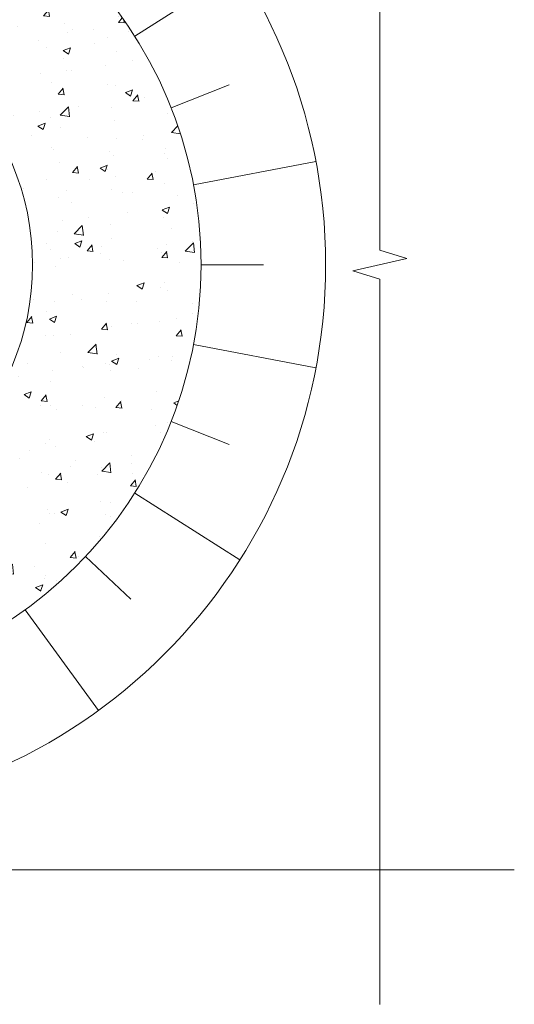
# Model space of a CAD drawing. Units: millimetres. Extents: x 106059 to 126624, y 4402 to 23989.
# Drawn here: x 126021 to 126624, y 4402 to 5603 of the extents above; entities that cross this region are included whole.
import ezdxf

# ---------------------------------------------------------------- set-up
doc = ezdxf.new("R2010")
doc.units = ezdxf.units.MM
doc.layers.get('0').update_dxf_attribs({"lineweight": 13})
doc.layers.add('Aizsargapmale (betona)', color=7, linetype='Continuous', lineweight=13)
doc.layers.add('Akas lūkas pārsedze', color=7, linetype='Continuous', lineweight=13)

# ---------------------------------------------------------------- blocks, each defined once
blk = doc.blocks.new('Akas lukas parsedze_G_2')
at = {"layer": 'Akas lūkas pārsedze', "lineweight": 0, "ltscale": 5}
blk.add_circle((142609.2, 69.4), 314.6, dxfattribs=at)

msp = doc.modelspace()

# ---------------------------------------------------------------- hatches: boundary and pattern name
at = {"layer": 'Aizsargapmale (betona)', "lineweight": 0, "ltscale": 5}
h = msp.add_hatch(dxfattribs=at)
h.set_pattern_fill('AR-CONC', color=256, scale=0.5)
h.paths.add_polyline_path([(125201.9, 5304.3, 1), (126241.9, 5304.3, 1)])
h.paths.add_polyline_path([(126036.6, 5304.3, -1), (125407.3, 5304.3, -1)], flags=16)
h.paths.add_polyline_path([(125643.5, 5590.8), (125674, 5597.3, -0.410733), (125677.5, 5595.2), (125680.1, 5583.4, -0.417703), (125678, 5579.7), (125647.6, 5573.2, -0.410733), (125644, 5575.3), (125641.4, 5587.1, -0.417703)], flags=0)
h.paths.add_polyline_path([(125636.6, 5585.9), (125640.8, 5574.6, -0.417703), (125639.3, 5570.6), (125610.1, 5559.9, -0.410733), (125606.2, 5561.4), (125602, 5572.7, -0.417703), (125603.5, 5576.7), (125632.8, 5587.5, -0.410733)], flags=0)
h.paths.add_polyline_path([(125685.1, 5599), (125716.2, 5601.1, -0.410733), (125719.4, 5598.6), (125720.2, 5586.5, -0.417703), (125717.6, 5583.1), (125686.6, 5581.1, -0.410733), (125683.3, 5583.6), (125682.5, 5595.6, -0.417703)], flags=0)
h.paths.add_polyline_path([(125597.4, 5570.9), (125603.1, 5560.3, -0.417703), (125602.2, 5556.2), (125574.8, 5541.4, -0.410733), (125570.8, 5542.3), (125565, 5552.9, -0.417703), (125566, 5557.1), (125593.4, 5571.9, -0.410733)], flags=0)
h.paths.add_polyline_path([(125653.4, 5571, -0.397449), (125657.6, 5568.9), (125660.6, 5555.1, -0.389895), (125659.6, 5553.1), (125649.7, 5550.2), (125640.1, 5547.5, -0.403345), (125637.9, 5548.4), (125633.5, 5561, -0.467534), (125635.5, 5565.8), (125644.5, 5568.4)], flags=0)
h.paths.add_polyline_path([(125673.6, 5575.5), (125682.9, 5576.7), (125692.1, 5578, -0.397449), (125695.9, 5575.4), (125697, 5561.3, -0.389895), (125695.6, 5559.4), (125685.5, 5558), (125675.5, 5556.6, -0.403345), (125673.5, 5557.9), (125670.9, 5571, -0.467534)], flags=0)
h.paths.add_polyline_path([(125620.6, 5557), (125625.6, 5543.8, -0.389895), (125624.8, 5541.7), (125615.5, 5537.4), (125606.3, 5533.3, -0.403345), (125604, 5534), (125597.8, 5545.8, -0.467534), (125599.2, 5550.8), (125607.7, 5554.7), (125616.1, 5558.5, -0.397449)], flags=0)

# ---------------------------------------------------------------- linework, layer by layer
at = {"ltscale": 10}
for points in [[(126460, 4402.3), (126460, 5286.7), (126427, 5296.7), (126493, 5311.8), (126460, 5321.9), (126460, 6206.2)], [(126623.9, 4566.2), (125739.5, 4566.2), (125729.5, 4533.2), (125714.4, 4599.2), (125704.3, 4566.2), (124820, 4566.2)]]:
    msp.add_lwpolyline(points, dxfattribs=at)
at = {"layer": 'Aizsargapmale (betona)', "lineweight": 13, "ltscale": 5}
for p, q in [((126161, 5582.9), (126289.2, 5664.3)), ((126205.4, 5495.7), (126276, 5523.7)), ((126232.7, 5401.7), (126381.9, 5430.2)), ((126241.9, 5304.3), (126317.9, 5304.3)), ((126232.7, 5206.8), (126381.9, 5178.4)), ((126205.4, 5112.9), (126276, 5084.9)), ((126161, 5025.7), (126289.2, 4944.3)), ((126101, 4948.3), (126156.4, 4896.3)), ((126027.6, 4883.6), (126116.8, 4760.7))]:
    msp.add_line(p, q, dxfattribs=at)
at = {"layer": 'Aizsargapmale (betona)', "ltscale": 5}
for radius in [671.9, 520]:
    msp.add_circle((125721.9, 5304.3), radius, dxfattribs=at)

# ---------------------------------------------------------------- block references
at = {"layer": 'Akas lūkas pārsedze', "color": 1}
msp.add_blockref('Akas lukas parsedze_G_2', (-16887.3, 5234.8), dxfattribs=at)

doc.saveas('drawing.dxf')
